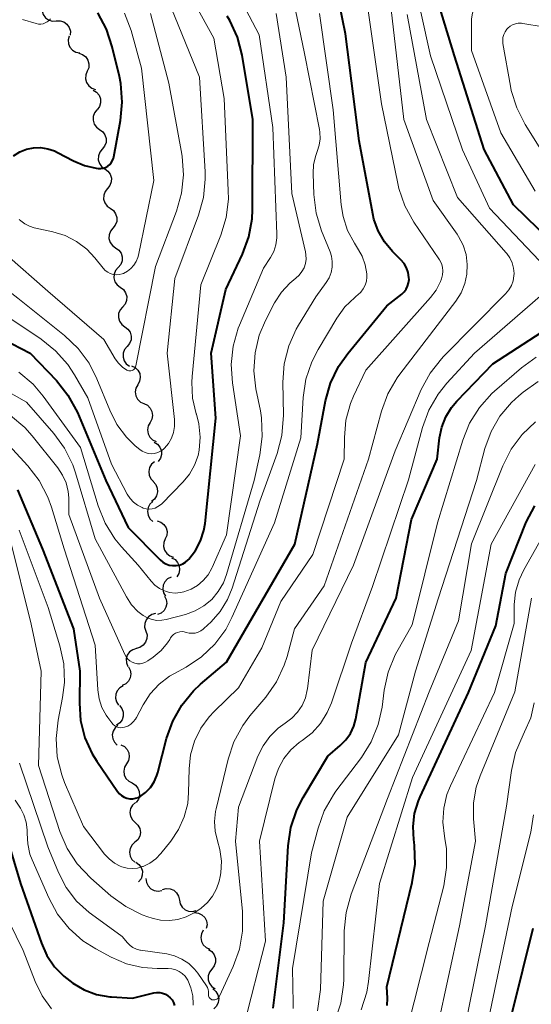
# Model space of a CAD drawing. Units: metres. Extents: x -68000 to -66000, y 18000 to 19500.
# Drawn here: x -66946 to -66897, y 18070 to 18162 of the extents above; entities that cross this region are included whole.
import ezdxf

# ---------------------------------------------------------------- set-up
doc = ezdxf.new("R2010")
doc.units = ezdxf.units.M
for name, color, linetype, lineweight in [('510200_細流', 7, 'Continuous', 30), ('710100_等高線(計曲線)', 7, 'Continuous', 40), ('710200_等高線(主曲線)', 7, 'Continuous', 13)]:
    doc.layers.add(name, color=color, linetype=linetype, lineweight=lineweight)

msp = doc.modelspace()

# ---------------------------------------------------------------- linework, layer by layer
at = {"layer": '510200_細流', "linetype": 'Continuous', "lineweight": 30, "flags": 128}
for points in [[(-66943.533, 18163.623), (-66943.545, 18163.256), (-66943.437, 18162.905), (-66943.224, 18162.607), (-66942.925, 18162.393), (-66942.574, 18162.285), (-66942.207, 18162.297)], [(-66942.207, 18162.297), (-66941.84, 18162.309), (-66941.489, 18162.202), (-66941.19, 18161.987), (-66940.977, 18161.689), (-66940.869, 18161.338), (-66940.881, 18160.971)], [(-66940.997, 18160.878), (-66941.087, 18160.522), (-66941.057, 18160.157), (-66940.912, 18159.82), (-66940.665, 18159.546), (-66940.345, 18159.367), (-66939.984, 18159.3)], [(-66940.067, 18159.255), (-66939.718, 18159.139), (-66939.426, 18158.917), (-66939.22, 18158.612), (-66939.123, 18158.259), (-66939.143, 18157.892), (-66939.282, 18157.552)], [(-66939.282, 18157.552), (-66939.42, 18157.212), (-66939.44, 18156.846), (-66939.343, 18156.492), (-66939.137, 18156.187), (-66938.845, 18155.965), (-66938.497, 18155.849)], [(-66938.703, 18155.773), (-66938.391, 18155.579), (-66938.158, 18155.295), (-66938.028, 18154.951), (-66938.016, 18154.585), (-66938.121, 18154.233), (-66938.335, 18153.934)], [(-66938.36, 18153.93), (-66938.592, 18153.646), (-66938.72, 18153.303), (-66938.732, 18152.936), (-66938.625, 18152.584), (-66938.412, 18152.285), (-66938.114, 18152.071)], [(-66938.114, 18152.071), (-66937.815, 18151.858), (-66937.602, 18151.559), (-66937.495, 18151.207), (-66937.507, 18150.84), (-66937.635, 18150.497), (-66937.868, 18150.213)], [(-66937.868, 18150.213), (-66938.1, 18149.929), (-66938.228, 18149.585), (-66938.24, 18149.218), (-66938.133, 18148.866), (-66937.92, 18148.568), (-66937.622, 18148.354)], [(-66937.62, 18148.354), (-66937.32, 18148.142), (-66937.106, 18147.844), (-66936.997, 18147.492), (-66937.008, 18147.126), (-66937.134, 18146.781), (-66937.366, 18146.496)], [(-66937.366, 18146.496), (-66937.597, 18146.211), (-66937.724, 18145.867), (-66937.734, 18145.5), (-66937.626, 18145.149), (-66937.412, 18144.851), (-66937.112, 18144.639)], [(-66937.112, 18144.639), (-66936.813, 18144.426), (-66936.598, 18144.129), (-66936.49, 18143.777), (-66936.5, 18143.41), (-66936.627, 18143.066), (-66936.858, 18142.781)], [(-66936.858, 18142.781), (-66937.09, 18142.496), (-66937.217, 18142.152), (-66937.227, 18141.785), (-66937.118, 18141.433), (-66936.904, 18141.136), (-66936.605, 18140.923)], [(-66936.605, 18140.923), (-66936.305, 18140.711), (-66936.091, 18140.413), (-66935.982, 18140.061), (-66935.993, 18139.695), (-66936.119, 18139.35), (-66936.351, 18139.065)], [(-66936.371, 18139.063), (-66936.608, 18138.783), (-66936.742, 18138.441), (-66936.76, 18138.075), (-66936.659, 18137.721), (-66936.451, 18137.419), (-66936.156, 18137.2)], [(-66936.156, 18137.2), (-66935.861, 18136.982), (-66935.653, 18136.679), (-66935.552, 18136.326), (-66935.57, 18135.959), (-66935.704, 18135.618), (-66935.942, 18135.338)], [(-66935.942, 18135.338), (-66936.179, 18135.058), (-66936.313, 18134.716), (-66936.331, 18134.349), (-66936.23, 18133.996), (-66936.022, 18133.694), (-66935.727, 18133.475)], [(-66935.727, 18133.475), (-66935.432, 18133.256), (-66935.224, 18132.954), (-66935.123, 18132.6), (-66935.141, 18132.234), (-66935.275, 18131.892), (-66935.512, 18131.612)], [(-66935.512, 18131.612), (-66935.75, 18131.332), (-66935.884, 18130.991), (-66935.902, 18130.624), (-66935.801, 18130.27), (-66935.593, 18129.968), (-66935.298, 18129.75)], [(-66935.09, 18129.795), (-66934.758, 18129.639), (-66934.494, 18129.384), (-66934.325, 18129.057), (-66934.271, 18128.694), (-66934.334, 18128.333), (-66934.512, 18128.011)], [(-66934.512, 18128.011), (-66934.689, 18127.69), (-66934.753, 18127.328), (-66934.698, 18126.966), (-66934.529, 18126.639), (-66934.265, 18126.384), (-66933.933, 18126.228)], [(-66933.933, 18126.228), (-66933.6, 18126.072), (-66933.337, 18125.817), (-66933.168, 18125.49), (-66933.113, 18125.127), (-66933.176, 18124.766), (-66933.354, 18124.444)], [(-66933.354, 18124.444), (-66933.531, 18124.123), (-66933.595, 18123.762), (-66933.54, 18123.399), (-66933.371, 18123.072), (-66933.107, 18122.817), (-66932.775, 18122.661)], [(-66932.963, 18122.611), (-66932.65, 18122.419), (-66932.416, 18122.137), (-66932.284, 18121.794), (-66932.27, 18121.427), (-66932.373, 18121.075), (-66932.585, 18120.775)], [(-66932.931, 18120.749), (-66933.212, 18120.512), (-66933.401, 18120.197), (-66933.479, 18119.839), (-66933.438, 18119.473), (-66933.284, 18119.141), (-66933.029, 18118.876)], [(-66933.068, 18118.879), (-66932.82, 18118.608), (-66932.673, 18118.272), (-66932.64, 18117.906), (-66932.727, 18117.549), (-66932.923, 18117.239), (-66933.21, 18117.009)], [(-66933.1, 18117.005), (-66933.368, 18116.754), (-66933.54, 18116.43), (-66933.6, 18116.068), (-66933.54, 18115.705), (-66933.368, 18115.381), (-66933.1, 18115.13)], [(-66932.674, 18115.194), (-66932.328, 18115.072), (-66932.04, 18114.844), (-66931.84, 18114.535), (-66931.75, 18114.179), (-66931.778, 18113.814), (-66931.923, 18113.476)], [(-66931.917, 18113.479), (-66932.058, 18113.14), (-66932.081, 18112.774), (-66931.987, 18112.419), (-66931.782, 18112.113), (-66931.492, 18111.889), (-66931.145, 18111.771)], [(-66931.318, 18111.709), (-66930.994, 18111.536), (-66930.744, 18111.267), (-66930.592, 18110.932), (-66930.556, 18110.567), (-66930.638, 18110.209), (-66930.832, 18109.898)], [(-66931.359, 18109.869), (-66931.688, 18109.705), (-66931.945, 18109.444), (-66932.107, 18109.114), (-66932.153, 18108.749), (-66932.081, 18108.39), (-66931.897, 18108.072)], [(-66931.972, 18108.098), (-66931.814, 18107.767), (-66931.771, 18107.403), (-66931.846, 18107.043), (-66932.033, 18106.727), (-66932.311, 18106.488), (-66932.652, 18106.351)], [(-66932.839, 18106.438), (-66933.195, 18106.349), (-66933.502, 18106.149), (-66933.731, 18105.862), (-66933.854, 18105.515), (-66933.861, 18105.148), (-66933.748, 18104.799)], [(-66933.748, 18104.799), (-66933.636, 18104.449), (-66933.643, 18104.083), (-66933.766, 18103.736), (-66933.994, 18103.449), (-66934.302, 18103.249), (-66934.658, 18103.159)], [(-66934.636, 18103.148), (-66934.987, 18103.039), (-66935.283, 18102.823), (-66935.496, 18102.524), (-66935.601, 18102.172), (-66935.588, 18101.805), (-66935.457, 18101.462)], [(-66935.385, 18101.433), (-66935.212, 18101.109), (-66935.152, 18100.747), (-66935.212, 18100.384), (-66935.385, 18100.06), (-66935.651, 18099.808), (-66935.986, 18099.656)], [(-66935.894, 18099.63), (-66936.213, 18099.447), (-66936.454, 18099.171), (-66936.595, 18098.832), (-66936.619, 18098.465), (-66936.525, 18098.11), (-66936.322, 18097.805)], [(-66936.234, 18097.788), (-66936.006, 18097.5), (-66935.884, 18097.154), (-66935.879, 18096.786), (-66935.992, 18096.437), (-66936.21, 18096.142), (-66936.513, 18095.934)], [(-66936.38, 18095.921), (-66936.658, 18095.681), (-66936.843, 18095.364), (-66936.917, 18095.005), (-66936.872, 18094.64), (-66936.713, 18094.309), (-66936.456, 18094.048)], [(-66936.103, 18094.072), (-66935.775, 18093.908), (-66935.518, 18093.646), (-66935.357, 18093.315), (-66935.312, 18092.951), (-66935.385, 18092.591), (-66935.571, 18092.274)], [(-66935.571, 18092.274), (-66935.756, 18091.958), (-66935.829, 18091.598), (-66935.784, 18091.234), (-66935.623, 18090.903), (-66935.366, 18090.641), (-66935.038, 18090.476)], [(-66935.044, 18090.475), (-66934.731, 18090.284), (-66934.497, 18090.001), (-66934.364, 18089.658), (-66934.349, 18089.291), (-66934.452, 18088.939), (-66934.663, 18088.639)], [(-66934.734, 18088.632), (-66935.004, 18088.384), (-66935.18, 18088.062), (-66935.244, 18087.701), (-66935.188, 18087.337), (-66935.02, 18087.011), (-66934.755, 18086.757)], [(-66934.755, 18086.757), (-66934.49, 18086.503), (-66934.321, 18086.177), (-66934.265, 18085.814), (-66934.329, 18085.452), (-66934.505, 18085.13), (-66934.776, 18084.882)], [(-66934.776, 18084.882), (-66935.047, 18084.635), (-66935.222, 18084.312), (-66935.286, 18083.951), (-66935.231, 18083.588), (-66935.062, 18083.262), (-66934.797, 18083.008)], [(-66934.701, 18083.014), (-66934.4, 18082.804), (-66934.183, 18082.508), (-66934.072, 18082.157), (-66934.079, 18081.79), (-66934.203, 18081.445), (-66934.432, 18081.158)], [(-66933.733, 18081.469), (-66933.692, 18081.104), (-66933.535, 18080.772), (-66933.28, 18080.508), (-66932.953, 18080.339), (-66932.591, 18080.284), (-66932.229, 18080.349)], [(-66932.179, 18080.423), (-66931.825, 18080.52), (-66931.458, 18080.497), (-66931.118, 18080.357), (-66930.841, 18080.116), (-66930.655, 18079.8), (-66930.582, 18079.44)], [(-66930.582, 18079.44), (-66930.509, 18079.08), (-66930.323, 18078.764), (-66930.047, 18078.523), (-66929.706, 18078.384), (-66929.34, 18078.36), (-66928.986, 18078.457)], [(-66929.147, 18078.257), (-66928.782, 18078.213), (-66928.452, 18078.053), (-66928.189, 18077.796), (-66928.024, 18077.468), (-66927.971, 18077.105), (-66928.039, 18076.744)], [(-66928.325, 18076.586), (-66928.498, 18076.262), (-66928.557, 18075.9), (-66928.497, 18075.538), (-66928.324, 18075.213), (-66928.057, 18074.962), (-66927.722, 18074.81)], [(-66927.839, 18074.78), (-66927.533, 18074.578), (-66927.308, 18074.288), (-66927.187, 18073.941), (-66927.185, 18073.574), (-66927.3, 18073.225), (-66927.521, 18072.932)], [(-66927.521, 18072.932), (-66927.743, 18072.64), (-66927.858, 18072.291), (-66927.855, 18071.924), (-66927.735, 18071.577), (-66927.51, 18071.286), (-66927.203, 18071.085)], [(-66927.414, 18071.062), (-66927.135, 18070.823), (-66926.949, 18070.507), (-66926.873, 18070.147), (-66926.916, 18069.783), (-66927.074, 18069.451), (-66927.33, 18069.189)]]:
    msp.add_lwpolyline(points, dxfattribs=at)
at = {"layer": '710100_等高線(計曲線)', "linetype": 'Continuous', "lineweight": 40, "flags": 128}
for points, elevation in [([(-66894.32, 18140.38), (-66899.04, 18144.96), (-66901.81, 18150.19), (-66904.61, 18159), (-66907, 18166.88), (-66907, 18168.33), (-66906.98, 18168.56), (-66906.92, 18168.79), (-66906.82, 18169.01), (-66906.68, 18169.21), (-66906.51, 18169.37), (-66906.32, 18169.51), (-66906.1, 18169.61), (-66905.87, 18169.67), (-66905.65, 18169.69), (-66904.63, 18169.62), (-66903.65, 18169.36), (-66903.07, 18169.12), (-66896.18, 18165.82)], 650), ([(-66945.86, 18118.09), (-66943.49, 18112.51), (-66940.59, 18105), (-66939.99, 18101), (-66940.02, 18098), (-66939.9, 18096.35), (-66939.49, 18094.74), (-66938.81, 18093.23), (-66938.37, 18092.52), (-66936.42, 18089.67), (-66936.24, 18089.46), (-66936.03, 18089.28), (-66935.8, 18089.14), (-66935.54, 18089.04), (-66935.27, 18088.99), (-66934.99, 18088.98), (-66934.72, 18089.03), (-66934.45, 18089.12), (-66934.29, 18089.21), (-66933.77, 18089.59), (-66933.32, 18090.06), (-66932.96, 18090.59), (-66932.7, 18091.18), (-66932.62, 18091.45), (-66931.79, 18094.66), (-66931.21, 18096.31), (-66930.35, 18097.82), (-66929.25, 18099.17), (-66928.58, 18099.79), (-66926.15, 18101.85), (-66919.68, 18113), (-66917.56, 18122.44), (-66916.79, 18126.49), (-66916.31, 18128.17), (-66915.56, 18129.74), (-66914.68, 18130.97), (-66911, 18135.45), (-66909.6, 18136.56), (-66909.37, 18136.77), (-66909.18, 18137.03), (-66909.04, 18137.31), (-66908.95, 18137.62), (-66908.91, 18137.93), (-66908.92, 18138.13), (-66909, 18138.59), (-66909.15, 18139.03), (-66909.38, 18139.43), (-66909.69, 18139.79), (-66910.47, 18140.58), (-66911.23, 18141.49), (-66911.82, 18142.51), (-66912.22, 18143.63), (-66912.33, 18144.11), (-66913.62, 18151), (-66914.92, 18161.08), (-66915.75, 18165.28)], 640), ([(-66936.14, 18152.93), (-66935.97, 18154.66), (-66936.11, 18156.4), (-66936.24, 18157.05), (-66936.91, 18159.87), (-66937.45, 18161.52), (-66938.28, 18163.06)], 620), ([(-66929.68, 18111.56), (-66929.06, 18112.38), (-66928.58, 18113.29), (-66928.27, 18114.27), (-66928.16, 18114.94), (-66927.14, 18124.86), (-66927.59, 18131), (-66926.19, 18137), (-66924.63, 18140.31), (-66924.03, 18141.95), (-66923.72, 18143.66), (-66923.68, 18144.51), (-66923.64, 18153), (-66924.67, 18159.07), (-66925.1, 18160.76), (-66925.83, 18162.35), (-66926.07, 18162.74)], 630), ([(-66946.23, 18149.6), (-66945.65, 18149.95), (-66945.02, 18150.2), (-66944.36, 18150.34), (-66943.68, 18150.36), (-66943.01, 18150.26), (-66942.37, 18150.05), (-66942.09, 18149.91), (-66940.57, 18149.11), (-66939.54, 18148.67), (-66938.45, 18148.42), (-66938.24, 18148.39), (-66938, 18148.39), (-66937.77, 18148.43), (-66937.55, 18148.5), (-66937.34, 18148.62), (-66937.16, 18148.76), (-66937.01, 18148.94), (-66936.89, 18149.14), (-66936.8, 18149.36), (-66936.77, 18149.49), (-66936.14, 18152.93)], 620), ([(-66951.5, 18134.5), (-66944.67, 18131), (-66942.19, 18128.41), (-66941.1, 18127.04), (-66940.21, 18125.39), (-66937.51, 18119), (-66935.43, 18114.57), (-66932.38, 18111.5), (-66932.13, 18111.29), (-66931.85, 18111.13), (-66931.54, 18111.02), (-66931.22, 18110.96), (-66930.9, 18110.96), (-66930.58, 18111.02), (-66930.27, 18111.13), (-66929.99, 18111.29), (-66929.74, 18111.5), (-66929.68, 18111.56)], 630), ([(-66921.74, 18069.24), (-66920.71, 18077.29), (-66920.3, 18084.54), (-66920.05, 18086.27), (-66919.51, 18087.93), (-66918.9, 18089.11), (-66916.58, 18093), (-66915.4, 18094), (-66914.87, 18094.53), (-66914.44, 18095.14), (-66914.13, 18095.82), (-66913.94, 18096.53), (-66913, 18101.83), (-66910.12, 18107.88), (-66908.68, 18115.32), (-66906.26, 18121), (-66906.03, 18123), (-66905.82, 18124.02), (-66905.44, 18124.98), (-66904.9, 18125.87), (-66904.4, 18126.45), (-66901, 18129.99), (-66894.11, 18134.43)], 650), ([(-66908.38, 18087.6), (-66908.03, 18088.79), (-66907.86, 18089.18), (-66903.31, 18099), (-66900.71, 18105.29), (-66899.78, 18110.22), (-66897.84, 18115.05), (-66897.05, 18116.6)], 660), ([(-66910.97, 18069.49), (-66910.95, 18070.18), (-66911, 18071.26), (-66908.6, 18081.1), (-66908.34, 18082.82), (-66908.38, 18084.56), (-66908.42, 18084.94), (-66908.45, 18085.12), (-66908.53, 18086.36), (-66908.38, 18087.6)], 660), ([(-66947.37, 18087), (-66945.57, 18081), (-66943.61, 18075.38), (-66943.09, 18074.22), (-66942.37, 18073.16), (-66941.48, 18072.25), (-66940.92, 18071.81), (-66940.64, 18071.61), (-66939.56, 18070.98), (-66938.39, 18070.55), (-66937.16, 18070.33), (-66937, 18070.32)], 650), ([(-66900.11, 18065), (-66897.2, 18076.8)], 670), ([(-66937, 18070.32), (-66935, 18070.18), (-66933, 18070.68), (-66932.72, 18070.72), (-66932.44, 18070.72), (-66932.17, 18070.66), (-66931.9, 18070.56), (-66931.66, 18070.42), (-66931.45, 18070.23), (-66931.27, 18070.02), (-66931.14, 18069.77), (-66931.05, 18069.51)], 650)]:
    msp.add_lwpolyline(points, dxfattribs=dict(at, elevation=elevation))
at = {"layer": '710200_等高線(主曲線)', "linetype": 'Continuous', "lineweight": 13, "flags": 128}
for points, elevation in [([(-66896.62, 18139.73), (-66901.33, 18144.67), (-66903.85, 18150.15), (-66906.88, 18159), (-66908.71, 18167.29), (-66909.8, 18172.11), (-66909.83, 18172.29), (-66909.82, 18172.48), (-66909.78, 18172.67), (-66909.71, 18172.84), (-66909.61, 18173), (-66909.48, 18173.14), (-66909.33, 18173.25), (-66909.16, 18173.35), (-66908.8, 18173.46), (-66908.43, 18173.5), (-66908.07, 18173.48), (-66907.7, 18173.4), (-66907.48, 18173.31), (-66903, 18171.28), (-66896.31, 18167.69)], 648), ([(-66937.6, 18114.97), (-66936.68, 18113.49), (-66936.06, 18112.74), (-66934.47, 18111), (-66933.25, 18109.49), (-66932.89, 18109.11), (-66932.47, 18108.81), (-66932, 18108.58), (-66931.5, 18108.44), (-66930.99, 18108.38), (-66930.47, 18108.42), (-66930.15, 18108.49), (-66929.48, 18108.73), (-66928.87, 18109.09), (-66928.33, 18109.55), (-66927.88, 18110.1), (-66927.53, 18110.71), (-66927.5, 18110.78), (-66926.15, 18113.85), (-66924.8, 18123.2), (-66925.58, 18128.18), (-66925.7, 18129.92), (-66925.51, 18131.66), (-66925.03, 18133.33), (-66924.91, 18133.63), (-66922.63, 18139), (-66921.98, 18140), (-66921.67, 18140.58), (-66921.47, 18141.2), (-66921.37, 18141.85), (-66921.37, 18142.19), (-66921.75, 18152.25), (-66923.05, 18161), (-66927.16, 18168.84)], 632), ([(-66949.68, 18136.32), (-66943.62, 18132.31), (-66942.26, 18131.22), (-66941.1, 18129.92), (-66940.47, 18128.95), (-66939.22, 18126.78), (-66937, 18120.51), (-66935.5, 18117.69), (-66935.24, 18117.29), (-66934.91, 18116.94), (-66934.52, 18116.65), (-66934.09, 18116.43), (-66934, 18116.39), (-66933.72, 18116.32), (-66933.43, 18116.29), (-66933.14, 18116.32), (-66932.87, 18116.39), (-66932.6, 18116.52), (-66932.37, 18116.68), (-66932.25, 18116.79), (-66930.23, 18118.85), (-66929.62, 18119.59), (-66929.14, 18120.43), (-66928.82, 18121.34), (-66928.72, 18121.83), (-66928.62, 18123.08), (-66928.75, 18124.33), (-66928.98, 18125.24), (-66929, 18125.28), (-66929.34, 18126.75), (-66929.42, 18128.26), (-66929.39, 18128.8), (-66928.56, 18137.44), (-66926.68, 18142.11), (-66926.17, 18143.78), (-66925.96, 18145.51), (-66925.97, 18146.31), (-66926.37, 18155), (-66927.33, 18160.67), (-66930.17, 18165.83)], 628), ([(-66942.22, 18094.67), (-66942.11, 18092.93), (-66941.69, 18091.24), (-66941.42, 18090.52), (-66939.64, 18086.36), (-66937.65, 18083.78), (-66937.22, 18083.31), (-66936.72, 18082.93), (-66936.16, 18082.64), (-66936, 18082.58), (-66935.52, 18082.45), (-66935.03, 18082.41), (-66934.53, 18082.46), (-66934.06, 18082.59), (-66934, 18082.61), (-66933.37, 18082.92), (-66932.8, 18083.34), (-66932.32, 18083.83), (-66931.38, 18085), (-66930.65, 18086.08), (-66930.12, 18087.28), (-66929.8, 18088.54), (-66929.71, 18089.57), (-66929.67, 18091.8), (-66929.53, 18093.14), (-66929.16, 18094.43), (-66928.57, 18095.63), (-66927.78, 18096.72), (-66927.31, 18097.21), (-66925, 18099.43), (-66922.79, 18103.21), (-66921, 18107.57), (-66917.98, 18112.02), (-66915.02, 18121), (-66915.01, 18123.05), (-66914.86, 18124.67), (-66914.43, 18126.25), (-66914.14, 18126.95), (-66913, 18129.4), (-66906.87, 18136.22), (-66906.34, 18136.93), (-66905.93, 18137.73), (-66905.83, 18138), (-66905.74, 18138.36), (-66905.72, 18138.73), (-66905.76, 18139.1), (-66905.86, 18139.45), (-66906.03, 18139.78), (-66906.09, 18139.87), (-66908.45, 18143.34), (-66909.3, 18144.86), (-66909.87, 18146.51), (-66909.98, 18146.97), (-66911.52, 18154.48), (-66913, 18164.86)], 642), ([(-66940.14, 18131.44), (-66939.1, 18130.04), (-66938.36, 18128.56), (-66937.16, 18125.61), (-66936.48, 18124.27), (-66935.57, 18123.07), (-66934.74, 18122.26), (-66934.33, 18121.92), (-66934.08, 18121.74), (-66933.81, 18121.62), (-66933.52, 18121.54), (-66933.22, 18121.51), (-66932.92, 18121.53), (-66932.62, 18121.61), (-66932.35, 18121.74), (-66932.1, 18121.91), (-66931.98, 18122.02), (-66931.61, 18122.46), (-66931.33, 18122.96), (-66931.13, 18123.5), (-66931.03, 18124.07), (-66931.03, 18124.64), (-66931.04, 18124.73), (-66931.75, 18131), (-66931, 18138.02), (-66928.78, 18143.98), (-66928.31, 18145.66), (-66928.15, 18147.4), (-66928.16, 18148.07), (-66928.69, 18157), (-66931.66, 18164.34)], 626), ([(-66916.72, 18137.65), (-66916.45, 18138.1), (-66916.26, 18138.59), (-66916.16, 18139.1), (-66916.15, 18139.62), (-66916.23, 18140.14), (-66916.36, 18140.55), (-66917.16, 18142.52), (-66917.67, 18144.18), (-66917.89, 18145.95), (-66917.95, 18147.92), (-66917.91, 18148.78), (-66917.71, 18149.62), (-66917.57, 18150), (-66917.38, 18150.59), (-66917.3, 18151.2), (-66917.32, 18151.82), (-66917.36, 18152.06), (-66918.78, 18159.22), (-66919.97, 18165)], 636), ([(-66897, 18146.26), (-66900.24, 18151.76), (-66903, 18159.53), (-66903, 18162.46), (-66902.96, 18162.88), (-66902.85, 18163.29), (-66902.67, 18163.68), (-66902.43, 18164.03), (-66902.13, 18164.33), (-66901.78, 18164.57), (-66901.39, 18164.75), (-66900.98, 18164.86), (-66900.55, 18164.9), (-66900.12, 18164.86), (-66897, 18164.31)], 652), ([(-66932.35, 18077.55), (-66931.53, 18077.51), (-66930.72, 18077.61), (-66929.93, 18077.85), (-66929.2, 18078.23), (-66928.94, 18078.4), (-66928.53, 18078.69), (-66927.94, 18079.2), (-66927.45, 18079.81), (-66927.07, 18080.49), (-66926.82, 18081.22), (-66926.73, 18081.67), (-66926.68, 18081.99), (-66926.62, 18083.11), (-66926.75, 18084.22), (-66926.97, 18085.03), (-66927.2, 18085.93), (-66927.27, 18086.85), (-66927.18, 18087.78), (-66927.12, 18088.04), (-66925.99, 18092.71), (-66925.43, 18094.36), (-66924.6, 18095.89), (-66923.92, 18096.8), (-66922.42, 18098.57), (-66921.42, 18100), (-66920.68, 18101.58), (-66920.42, 18102.4), (-66919.71, 18105), (-66916.93, 18109.07), (-66912.73, 18121), (-66911.52, 18125.51), (-66910.92, 18127.15), (-66910.04, 18128.66), (-66909.79, 18129), (-66904.5, 18135.9), (-66904, 18136.68), (-66903.65, 18137.54), (-66903.45, 18138.44), (-66903.41, 18139.36), (-66903.53, 18140.28), (-66903.8, 18141.16), (-66904.23, 18141.98), (-66904.37, 18142.19), (-66906.62, 18145.38), (-66909.4, 18153), (-66910.61, 18163.39)], 644), ([(-66981.48, 18162.52), (-66979.03, 18161.76), (-66977.52, 18161.15), (-66976.15, 18160.28), (-66974.86, 18159.09), (-66970.15, 18153.85), (-66967, 18149.92), (-66966.31, 18148.46), (-66965.79, 18147.58), (-66965.13, 18146.8), (-66964.27, 18146.1), (-66960.46, 18143.54), (-66953.84, 18141.54), (-66952.22, 18140.89), (-66950.74, 18139.97), (-66950.59, 18139.86), (-66945.84, 18136.16), (-66941.41, 18132.64), (-66940.14, 18131.44)], 626), ([(-66946.86, 18140.21), (-66943, 18136.83), (-66937.71, 18132.29), (-66936.63, 18130.46), (-66936.33, 18130.04), (-66935.96, 18129.68), (-66935.53, 18129.39), (-66935.44, 18129.35), (-66935.35, 18129.32), (-66935.25, 18129.32), (-66935.15, 18129.33), (-66935.05, 18129.35), (-66934.96, 18129.4), (-66934.88, 18129.45), (-66934.81, 18129.52), (-66934.75, 18129.61), (-66934.71, 18129.7), (-66934.69, 18129.78), (-66932.85, 18139.15), (-66930.85, 18144.38), (-66930.37, 18146.06), (-66930.19, 18147.79), (-66930.31, 18149.53), (-66930.35, 18149.76), (-66931.57, 18156.43), (-66933.32, 18163)], 624), ([(-66945.71, 18143.6), (-66945.53, 18143.45), (-66945.16, 18143.17), (-66944.74, 18142.95), (-66944.3, 18142.81), (-66942.52, 18142.43), (-66941.36, 18142.07), (-66940.29, 18141.52), (-66939.32, 18140.79), (-66938.55, 18139.96), (-66937.78, 18138.99), (-66937.58, 18138.79), (-66937.35, 18138.62), (-66937.1, 18138.49), (-66936.82, 18138.41), (-66936.54, 18138.38), (-66936.26, 18138.39), (-66935.98, 18138.46), (-66935.85, 18138.51), (-66935.49, 18138.71), (-66935.16, 18138.96), (-66934.88, 18139.27), (-66934.66, 18139.63), (-66934.51, 18140.02), (-66934.45, 18140.22), (-66933, 18147.26), (-66934.15, 18157.85), (-66935.14, 18161.39), (-66935.76, 18163.02)], 622), ([(-66945.38, 18162.44), (-66944.1, 18162.06), (-66943.89, 18162.01), (-66943.67, 18162.01), (-66943.45, 18162.04), (-66943.24, 18162.11), (-66943.05, 18162.21), (-66942.88, 18162.35), (-66942.73, 18162.51)], 618), ([(-66927.82, 18070.4), (-66927.8, 18070.32), (-66927.76, 18070.25), (-66927.71, 18070.18), (-66927.66, 18070.13), (-66927.59, 18070.09), (-66927.52, 18070.05), (-66927.44, 18070.04), (-66927.34, 18070.03), (-66927.24, 18070.04), (-66927.14, 18070.07), (-66927.05, 18070.11), (-66926.96, 18070.17), (-66926.89, 18070.24), (-66926.83, 18070.33), (-66926.81, 18070.37), (-66925.51, 18073.17), (-66924.92, 18074.8), (-66924.62, 18076.52), (-66924.63, 18078.35), (-66925.28, 18085), (-66925, 18088.18), (-66923.17, 18093), (-66922.69, 18093.99), (-66922.05, 18094.87), (-66921.27, 18095.63), (-66920.59, 18096.12), (-66919.96, 18096.58), (-66919.43, 18097.14), (-66919, 18097.79), (-66918.69, 18098.5), (-66918.51, 18099.26), (-66918.5, 18099.36), (-66918.04, 18103), (-66914.15, 18111), (-66910.22, 18121.78), (-66907.75, 18127.56), (-66906.93, 18129.09), (-66905.85, 18130.46), (-66905.65, 18130.67), (-66899.79, 18136.58), (-66899.48, 18136.95), (-66899.25, 18137.36), (-66899.09, 18137.8), (-66899.01, 18138.27), (-66899, 18138.49), (-66899.04, 18139), (-66899.18, 18139.5), (-66899.39, 18139.97), (-66899.69, 18140.39), (-66899.74, 18140.45), (-66904.35, 18145.65), (-66907.25, 18153), (-66909.09, 18162.91)], 646), ([(-66922.45, 18134.07), (-66921.59, 18135.73), (-66920.96, 18136.73), (-66920.17, 18137.6), (-66919.6, 18138.07), (-66919.29, 18138.34), (-66919.02, 18138.67), (-66918.82, 18139.04), (-66918.69, 18139.43), (-66918.63, 18139.84), (-66918.64, 18140.26), (-66918.68, 18140.54), (-66919.96, 18146.04), (-66920.49, 18157), (-66921.44, 18163)], 634), ([(-66913.05, 18137.4), (-66912.93, 18137.77), (-66912.88, 18138.16), (-66912.89, 18138.45), (-66913.04, 18139.31), (-66913.34, 18140.13), (-66913.67, 18140.72), (-66914.07, 18141.34), (-66914.72, 18142.56), (-66915.14, 18143.88), (-66915.31, 18144.97), (-66916.07, 18153.93), (-66917.35, 18163)], 638), ([(-66894.67, 18147.33), (-66897.95, 18152.55), (-66898.75, 18154.1), (-66899.27, 18155.76), (-66899.34, 18156.14), (-66900.05, 18160.16), (-66900.07, 18160.45), (-66900.05, 18160.74), (-66899.97, 18161.02), (-66899.85, 18161.28), (-66899.68, 18161.52), (-66899.6, 18161.61), (-66899.38, 18161.8), (-66899.14, 18161.94), (-66898.87, 18162.04), (-66898.6, 18162.09), (-66898.31, 18162.09), (-66898.16, 18162.07), (-66896.26, 18161.74)], 654), ([(-66947.07, 18122.72), (-66944.88, 18120.36), (-66943.82, 18118.98), (-66943, 18117.43), (-66942.66, 18116.48), (-66941.46, 18112.54), (-66938.52, 18103.48), (-66938.27, 18099.24), (-66938.15, 18098.4), (-66937.89, 18097.6), (-66937.49, 18096.86), (-66937.34, 18096.66), (-66936.96, 18096.13), (-66936.83, 18095.99), (-66936.68, 18095.87), (-66936.51, 18095.77), (-66936.33, 18095.71), (-66936.13, 18095.68), (-66935.94, 18095.69), (-66935.75, 18095.73), (-66935.45, 18095.84), (-66935.17, 18096.01), (-66934.93, 18096.23), (-66934.73, 18096.48), (-66934.63, 18096.64), (-66934, 18097.84), (-66933.33, 18098.87), (-66932.49, 18099.78), (-66931.5, 18100.53), (-66931.12, 18100.75), (-66929.95, 18101.38), (-66928.5, 18102.35), (-66927.24, 18103.55), (-66926.2, 18104.95), (-66925.62, 18106.06), (-66921.59, 18115), (-66919.13, 18123), (-66918.9, 18126.81), (-66918.65, 18128.53), (-66918.09, 18130.18), (-66917.5, 18131.34), (-66915.72, 18134.3), (-66914.96, 18135.35), (-66914.03, 18136.25), (-66913.89, 18136.37), (-66913.75, 18136.47), (-66913.46, 18136.74), (-66913.23, 18137.05), (-66913.05, 18137.4)], 638), ([(-66946.51, 18125.11), (-66945.18, 18123.98), (-66944.47, 18123.19), (-66942.05, 18120.17), (-66941.6, 18119.49), (-66941.28, 18118.75), (-66941.09, 18117.95), (-66941.03, 18117.35), (-66941, 18115.77), (-66938.12, 18107.88), (-66935.73, 18102.58), (-66935.61, 18102.36), (-66935.44, 18102.16), (-66935.25, 18101.99), (-66935.03, 18101.86), (-66934.79, 18101.77), (-66934.54, 18101.72), (-66934.28, 18101.72), (-66934.03, 18101.76), (-66933.78, 18101.85), (-66933.55, 18101.98), (-66933.05, 18102.33), (-66932.31, 18102.95), (-66931.7, 18103.68), (-66931.49, 18104), (-66931.41, 18104.14), (-66931.28, 18104.31), (-66931.13, 18104.46), (-66930.95, 18104.58), (-66930.75, 18104.67), (-66930.55, 18104.72), (-66930.33, 18104.74), (-66930.12, 18104.72), (-66929.95, 18104.67), (-66929.67, 18104.6), (-66929.38, 18104.58), (-66929.1, 18104.61), (-66928.82, 18104.68), (-66928.56, 18104.81), (-66928.33, 18104.98), (-66928.27, 18105.03), (-66927.59, 18105.67), (-66926.72, 18106.65), (-66926.04, 18107.76), (-66925.6, 18108.85), (-66923, 18117.04), (-66921.36, 18121.54), (-66920.91, 18123.22), (-66920.75, 18125.13), (-66920.81, 18128.24), (-66920.68, 18129.98), (-66920.26, 18131.67), (-66919.55, 18133.26), (-66919.34, 18133.62), (-66917.7, 18136.3), (-66916.72, 18137.65)], 636), ([(-66924.51, 18067.58), (-66922.44, 18075.56), (-66923.02, 18085), (-66921.57, 18090.86), (-66921.23, 18091.85), (-66920.72, 18092.77), (-66920.06, 18093.59), (-66919.27, 18094.29), (-66919, 18094.47), (-66918.06, 18095.21), (-66917.26, 18096.09), (-66916.63, 18097.11), (-66916.24, 18098.03), (-66914.35, 18103.65), (-66912.35, 18109), (-66908.95, 18119.05), (-66907.63, 18123.98), (-66907.04, 18125.62), (-66906.17, 18127.13), (-66905.34, 18128.17), (-66902.74, 18131), (-66896.52, 18136.35)], 648), ([(-66951.79, 18130.21), (-66945, 18126.36), (-66942.44, 18123.43), (-66941.41, 18122.02), (-66940.64, 18120.46), (-66940.38, 18119.7), (-66938.52, 18113.48), (-66935.58, 18108.02), (-66935.09, 18107.28), (-66934.49, 18106.65), (-66934, 18106.26), (-66933.6, 18106.03), (-66933.16, 18105.88), (-66932.71, 18105.8), (-66932.25, 18105.81), (-66931.83, 18105.88), (-66930, 18106.36), (-66929.1, 18106.69), (-66928.26, 18107.17), (-66927.53, 18107.78), (-66926.91, 18108.51), (-66926.42, 18109.34), (-66926.12, 18110.13), (-66923.52, 18119), (-66922.98, 18121.41), (-66922.76, 18123.14), (-66922.83, 18124.88), (-66922.94, 18125.54), (-66923.36, 18127.62), (-66923.55, 18129.32), (-66923.44, 18131.03), (-66923.04, 18132.69), (-66922.45, 18134.07)], 634), ([(-66903.19, 18124.4), (-66902.26, 18125.88), (-66901.1, 18127.17), (-66900.83, 18127.41), (-66898.31, 18129.6), (-66896.9, 18130.62)], 652), ([(-66945.72, 18129.21), (-66944.39, 18128.07), (-66943.44, 18126.95), (-66939.91, 18122.09), (-66938.24, 18116.59), (-66937.6, 18114.97)], 632), ([(-66898.56, 18126.98), (-66898.15, 18127.32), (-66896.72, 18128.31)], 654), ([(-66917.56, 18069), (-66917.26, 18071), (-66917, 18079.35), (-66914.76, 18087.24), (-66909.91, 18095), (-66908.31, 18101), (-66906.17, 18107.83), (-66902.54, 18119), (-66901.75, 18122), (-66901.17, 18123.59), (-66900.33, 18125.05), (-66899.25, 18126.35), (-66898.56, 18126.98)], 654), ([(-66919.83, 18069.23), (-66919.83, 18069.72), (-66919.91, 18073), (-66918.11, 18083.89), (-66917.5, 18086.21), (-66916.91, 18087.85), (-66916.05, 18089.37), (-66915.81, 18089.7), (-66913.4, 18092.89), (-66912.47, 18094.36), (-66911.82, 18095.98), (-66911.46, 18097.63), (-66911.25, 18099.23), (-66910.87, 18100.93), (-66910.21, 18102.54), (-66910.05, 18102.84), (-66908.62, 18105.38), (-66906.22, 18115), (-66903.84, 18122.78), (-66903.19, 18124.4)], 652), ([(-66915.91, 18068.06), (-66915.35, 18069.71), (-66915.09, 18071.44), (-66915.07, 18071.97), (-66915.02, 18076.53), (-66914.85, 18078.26), (-66914.36, 18079.98), (-66910.93, 18089), (-66907, 18099.07), (-66904.25, 18105.75), (-66903, 18113.03), (-66900.06, 18120.37), (-66899.28, 18121.93), (-66898.23, 18123.32), (-66896.96, 18124.51)], 656), ([(-66913.42, 18069.1), (-66912.9, 18070.77), (-66912.74, 18071.75), (-66911.7, 18081), (-66908.57, 18091), (-66903.04, 18102.96), (-66901.17, 18113), (-66897, 18120.5)], 658), ([(-66945.69, 18114.31), (-66942.96, 18107), (-66941.86, 18103.41), (-66941.49, 18101.7), (-66941.43, 18099.96), (-66941.61, 18098.53), (-66942.03, 18096.4), (-66942.22, 18094.67)], 642), ([(-66898.86, 18108.47), (-66898.53, 18109.62), (-66898.08, 18110.58), (-66895.99, 18114.24)], 662), ([(-66946.54, 18113.41), (-66944.56, 18105.44), (-66943.64, 18101), (-66943.88, 18092.12), (-66941.85, 18085.91), (-66941.17, 18084.31), (-66940.22, 18082.85), (-66938.93, 18081.49), (-66937.05, 18079.85), (-66935.64, 18078.82), (-66934.08, 18078.05), (-66933.55, 18077.86), (-66933.16, 18077.74), (-66932.35, 18077.55)], 644), ([(-66909.16, 18066.98), (-66907, 18075.43), (-66905.64, 18080.79), (-66905.36, 18082.51), (-66905.38, 18084.26), (-66905.53, 18085.23), (-66905.57, 18085.46), (-66905.72, 18086.78), (-66905.64, 18088.1), (-66905.33, 18089.38), (-66905, 18090.2), (-66900.85, 18099), (-66899, 18105.52), (-66898.98, 18107.29), (-66898.86, 18108.47)], 662), ([(-66906.21, 18067.46), (-66904.16, 18077), (-66902.63, 18085), (-66902.81, 18087.1), (-66902.82, 18088.6), (-66902.56, 18090.07), (-66902.2, 18091.14), (-66898.92, 18099.08), (-66897.34, 18107.9)], 664), ([(-66903.94, 18066.06), (-66901.68, 18077), (-66899.71, 18088.29), (-66899.25, 18091.64), (-66898.86, 18093.34), (-66898.14, 18095.01), (-66898, 18095.28), (-66897.42, 18096.61), (-66897.09, 18098.02)], 666), ([(-66945.67, 18092.33), (-66943, 18084.46), (-66942, 18082.05), (-66941.26, 18080.62), (-66940.28, 18079.35), (-66939.09, 18078.26), (-66938.88, 18078.11), (-66935.99, 18076.01), (-66935.49, 18075.42), (-66935.24, 18075.17), (-66934.96, 18074.97), (-66934.64, 18074.82), (-66934.3, 18074.73), (-66934.24, 18074.72), (-66931.78, 18074.36), (-66931.04, 18074.18), (-66930.34, 18073.88), (-66929.7, 18073.46), (-66929.15, 18072.93), (-66928.84, 18072.54), (-66928.02, 18071.37), (-66927.92, 18071.2), (-66927.85, 18071.01), (-66927.82, 18070.82), (-66927.82, 18070.62), (-66927.82, 18070.56), (-66927.83, 18070.48), (-66927.82, 18070.4)], 646), ([(-66946.07, 18088.87), (-66945.58, 18088.1), (-66945.25, 18087.46), (-66945.03, 18086.77), (-66944.94, 18086.06), (-66944.94, 18085.7), (-66944.9, 18084.73), (-66944.69, 18083.78), (-66944.48, 18083.22)], 648), ([(-66901.65, 18067), (-66899.17, 18078.83), (-66897.42, 18085.83), (-66897.16, 18087.47)], 668), ([(-66944.48, 18083.22), (-66942.91, 18079.64), (-66942.08, 18078.11), (-66940.99, 18076.75), (-66939.68, 18075.6), (-66938.48, 18074.84), (-66937.03, 18074.06), (-66935.58, 18073.44), (-66934.05, 18073.08), (-66932.69, 18072.98), (-66931.64, 18072.99), (-66931.28, 18072.96), (-66930.93, 18072.87), (-66930.6, 18072.72), (-66930.31, 18072.52), (-66930.05, 18072.26), (-66929.84, 18071.97), (-66929.8, 18071.89), (-66929.49, 18071.17), (-66929.32, 18070.41), (-66929.28, 18069.63), (-66929.28, 18069.54)], 648), ([(-66947.96, 18080.04), (-66945.33, 18074.67), (-66944.2, 18071.76)], 652), ([(-66944.2, 18071.76), (-66943.54, 18070.41), (-66942.65, 18069.2)], 652)]:
    msp.add_lwpolyline(points, dxfattribs=dict(at, elevation=elevation))

doc.saveas('drawing.dxf')
